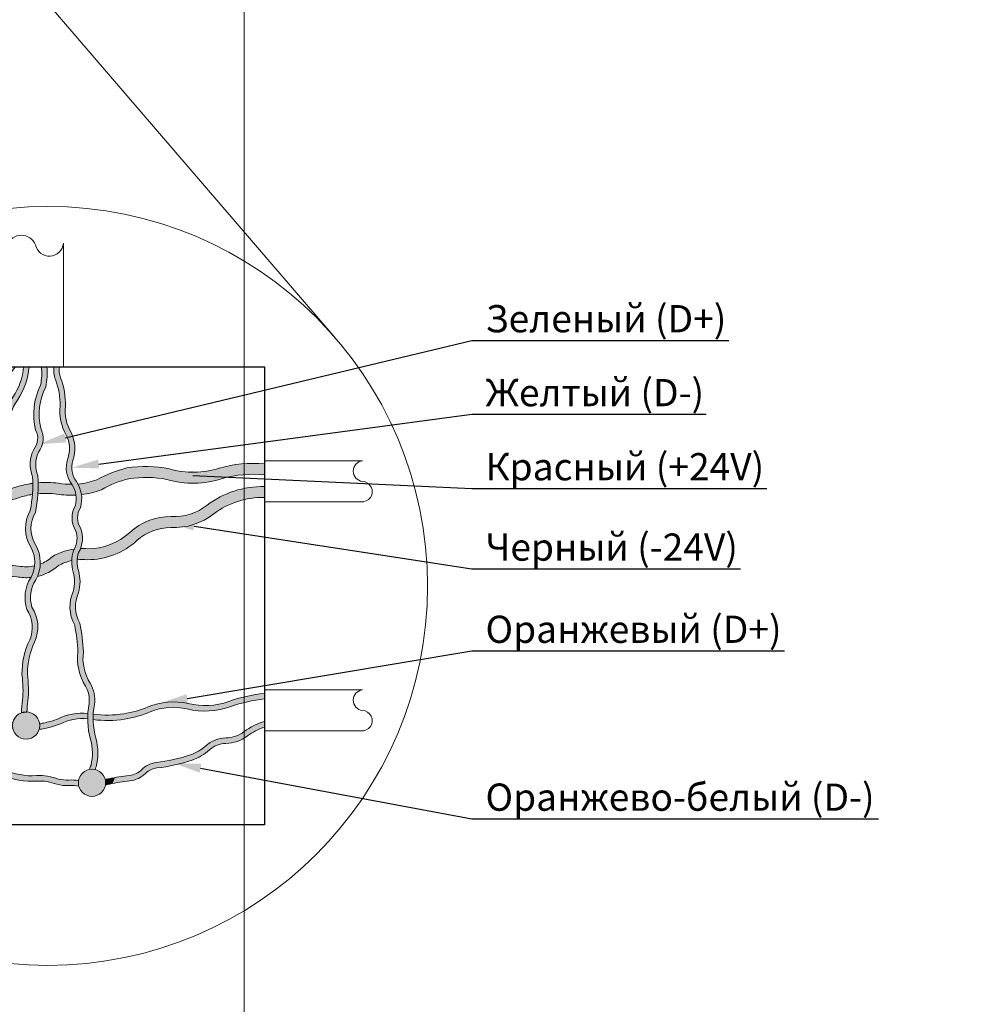
# Model space of a CAD drawing. Units: millimetres. Extents: x 1631 to 6217, y 86 to 2224.
# Drawn here: x 4870 to 4906, y 1188 to 1224 of the extents above; entities that cross this region are included whole.
import ezdxf
from ezdxf import colors
from ezdxf.entities.mleader import LeaderData, LeaderLine
from ezdxf.math import Vec2, Vec3

# ---------------------------------------------------------------- set-up
doc = ezdxf.new("R2010")
doc.units = ezdxf.units.MM
doc.layers.get('0').update_dxf_attribs({"lineweight": 9})
doc.styles.get("Standard").update_dxf_attribs({"font": 'arial.ttf'})

# ---------------------------------------------------------------- blocks, each defined once
blk = doc.blocks.new('Коробка схема 3')
at = {"lineweight": 5, "ltscale": 10}
h = blk.add_hatch(color=244, dxfattribs=at)
h.dxf.hatch_style = 1
h.paths.add_polyline_path([(-2.379156893300608, 14.66377931513672, 0.2054305654254098), (-2.652602384498551, 14.1947192345558, -0.2413839296288225), (-2.984990201310667, 13.6868140228944, 0.2018762599773198), (-3.366837491130358, 13.10333226228565, -0.2166758114847368), (-3.674717330711247, 12.63287646583626, 0.164001008210929), (-3.944093977115804, 12.43393328769211, -0.1194955630942754), (-3.712531206122584, 12.39036077972855, -0.1031611165857926), (-3.593466853662449, 12.44821097699537, 0.2181538149226358), (-3.173356541099555, 13.04805259717906, -0.228406147334047), (-2.829647086176173, 13.54804656706628, 0.2172816639774822), (-2.455172279032737, 14.16083118524157, -0.2419715739805291), (-2.211091450587451, 14.53504019080583, 0.1888492795752954), (-1.784153301090556, 15.186304556094, -0.235575650635402), (-1.515586259767586, 15.59007212309371, 0.1101950854179447), (-1.162378408163024, 16.05694280640773, -0.08502007385703496), (-0.7291481117235887, 16.81122140906973), (-0.9825788896032464, 16.81122140906973, 0.06964680201385173), (-1.347333079832423, 16.13344535500847, -0.1050387062844043), (-1.632754554542772, 15.75309773622303, 0.2029208638478727), (-1.970210071783824, 15.28214693319421, -0.2243635001604291)])
h = blk.add_hatch(color=7, dxfattribs=at)
h.dxf.hatch_style = 1
h.paths.add_polyline_path([(-1.582339867019071, 13.35809894565182, 0.2310594194097838), (-1.907202589544797, 12.6364457367322, -0.2269182023636605), (-2.294249197809236, 11.33478956596489, 0.03567634147233806), (-2.687946134580214, 10.75991209187737, 0.1066822257421658), (-2.966481634868614, 9.650217476200398, -0.2605620729268772), (-3.167988437044181, 9.082146853069622, 0.06486263441459564), (-3.284026065338118, 8.93751332948213, -0.1083340510849643), (-3.072950646024339, 8.901327507758541, 0.26898459996939), (-2.765908596860754, 9.662013448041767, -0.1041170150806245), (-2.511694293160416, 10.6651053223668, -0.03497015176024619), (-2.141499591426046, 11.20553669240736, 0.2238954490970631), (-1.707563197789568, 12.65413539731094, -0.2362858226988506), (-1.434666768153424, 13.22018558087052, 0.159500930609818), (-1.02414103434694, 14.55383986691731, -0.1234534674394833), (-0.6494684010813319, 15.59564379884196, 0.1265001101112893), (-0.2255551161319993, 16.81122140906973), (-0.4263203518803498, 16.81122140906973, -0.1256239335157376), (-0.8207403460036318, 15.6993065286894, 0.1237540739853326), (-1.224339301584224, 14.56151511065332, -0.1574646318022254)])
h = blk.add_hatch(color=60, dxfattribs=at)
h.dxf.hatch_style = 1
edge = h.paths.add_edge_path()
edge.add_line((0.225271638196773, 16.81122140906973), (0.4262613864430023, 16.81122140906973))
edge.add_arc((-2.08248550985128, 16.57154449333929), 2.520169838245083, -11.448747229136018, 5.457275607361225, ccw=False)
edge.add_arc((2.345330514123787, 15.05848227026985), 2.204261941081233, 152.6459679119101, 193.2872114983021)
edge.add_arc((-0.5303013902848472, 14.17890674480071), 0.8200938719077098, -38.290381584414206, 27.05094980738488, ccw=False)
edge.add_arc((1.079775334554992, 13.22308908603337), 1.065044831970169, 155.1458554886126, 202.822043973733)
edge.add_arc((-5.00723797827414, 12.48058502656532), 5.115962409732391, -11.467032759272115, 3.691695236634928, ccw=False)
edge.add_arc((0.9522883656813974, 10.87579190134875), 1.113431061125538, 148.1400357359155, 211.8599642640845)
edge.add_arc((-1.132242535910363, 9.629111120012158), 1.315753265328266, -29.150856262423304, 30.054579158821184, ccw=False)
edge.add_arc((0.9989211317673867, 8.342476008673978), 1.175329635343951, 146.6746391838728, 197.4084100646984)
edge.add_arc((-1.275173469766775, 7.25511669593953), 1.367396678580477, -23.630163110056117, 32.55076383119058, ccw=False)
edge.add_arc((2.44594568658246, 5.527777091378247), 2.73559820751449, 154.4642889873112, 179.9417038273479)
edge.add_arc((-4.178198423466259, 4.971038826246083), 3.928595766836964, -6.101967761678225, 8.188067851588983, ccw=False)
edge.add_arc((2.876341481432739, 4.098509617001514), 3.180901835207925, 171.7774726837185, 179.2627685262576)
edge.add_line((-0.3042970380779479, 4.139437522323078), (-0.5045326787362683, 4.11218926611491))
edge.add_arc((2.876341481433428, 4.09850961740107), 3.380901835264043, 171.8419766529271, 179.7681718427521, ccw=False)
edge.add_arc((-4.178198423441069, 4.971038825000203), 3.728595766680652, 353.9533019682738, 368.402810328792)
edge.add_arc((2.445945686625628, 5.527777091568751), 2.935598207558388, 154.5329145965915, 180.2317286224932, ccw=False)
edge.add_arc((-1.275173469808302, 7.255116696401092), 1.16739667880252, 336.5237603681543, 393.7528090560406)
edge.add_arc((0.998921131760613, 8.342476008620265), 1.375329635320486, 147.002694952363, 198.6029313772845, ccw=False)
edge.add_arc((-1.132242535909869, 9.62911111996945), 1.115753265307288, 331.1933823632843, 389.9060804621534)
edge.add_arc((0.9522883656781889, 10.87579190159095), 1.31343106125025, 149.7880636886262, 211.7111793176685, ccw=False)
edge.add_arc((-5.007237978271073, 12.48058502660326), 4.915962409736777, 348.9303580753844, 363.32003279471)
edge.add_arc((1.079775334540158, 13.22308908569233), 1.265044831833117, 153.9585068482448, 201.2162376009079, ccw=False)
edge.add_arc((-0.5303013903342303, 14.17890674429487), 0.6200938716186004, 319.776905167455, 389.0790796983008)
edge.add_arc((2.345330514157381, 15.05848227056996), 2.404261941185899, 153.3399762070143, 193.9154338057785, ccw=False)
edge.add_arc((-2.082485509851355, 16.57154449333789), 2.320169838245028, 349.2119646736263, 365.9293148149861)
h = blk.add_hatch(color=2, dxfattribs=at)
h.dxf.hatch_style = 1
h.paths.add_polyline_path([(1.446588241694824, 7.324871011964893, -0.03701966250296893), (1.564010237025742, 6.345941154600957, 0.1671366676604709), (1.819324834900866, 5.133221689437585, -0.1778404815566987), (1.973889606589632, 4.449887230614169, 0.1139619586734621), (2.022611566137782, 3.1538021394691, -0.1272727158003472), (2.045626765668662, 2.188039938166877, 0.03276862441589041), (1.989124357336473, 2.034671059686906, -0.1054521092160118), (2.197647361454002, 2.029597157129777, -0.02403303475389103), (2.235687545767177, 2.122855078779591, 0.126044716801126), (2.223132411273589, 3.179047772275656, -0.1171417419369946), (2.171375521314987, 4.417745298944754, 0.1679953467812456), (2.014970484024171, 5.196913826938711, -0.1765026952107167), (1.764577867143544, 6.337483493482511, 0.03886474365434073), (1.636427672403443, 7.395739933473577, -0.249815438746363), (1.588899880379359, 8.520104748466112, 0.131592931725182), (1.588899880379363, 9.3285694853257, -0.1470420015738028), (1.588445229174796, 9.989214686849666, 0.2320656842749021), (1.658971848112743, 10.89726349586908, -0.294471467818564), (1.658971848112742, 11.63928239132065, 0.2177504965036226), (1.513186582894381, 12.59912417555051, -0.258183826668519), (1.385925931068944, 13.38759167871848, 0.2015028857379942), (1.312356523243575, 14.40239974839324, -0.1679121389129443), (1.10888074487866, 15.35874278214258, 0.09708824212611121), (0.9277341143062549, 16.40902772681065, -0.1417517178397071), (0.8940062259853225, 16.81122140906973), (0.6909012809246634, 16.81122140906973, 0.1303912022804022), (0.7404446337870692, 16.33885576319918, -0.09624926989275756), (0.909132114214116, 15.37283182697501, 0.1651411254986254), (1.137068280118017, 14.30582265692689, -0.2043734517855812), (1.19019310261503, 13.43357056308042, 0.2280539122275639), (1.301487632542061, 12.55185186384539, -0.2313419656925872), (1.473551374901488, 11.71965314361455, 0.2777418354310581), (1.479320829712378, 10.80730759073685, -0.2336063146108754), (1.404770752134481, 10.07208538632608, 0.143592860136496), (1.385185482918368, 9.314002422664768, -0.1355839966754355), (1.400069674157748, 8.588551969335185, 0.2393472891143933)])
h = blk.add_hatch(color=1, dxfattribs=at)
h.dxf.hatch_style = 1
h.paths.add_polyline_path([(-6.578294284433013, 12.79684790817055, 0.1289479787569076), (-7.63205140113131, 13.07154981411395, -0.08390030703629357), (-8.405610704534865, 13.25806142410192), (-8.405610704534865, 12.82860458750838, 0.07005164316449777), (-7.644327667084771, 12.67148398215886, -0.1261424238128407), (-6.802263149689682, 12.46351903367418, 0.138869031068582), (-5.660748368818532, 11.98587685035932, -0.1878144202811017), (-5.048193357995383, 11.79118956418005, 0.1545973025967423), (-4.298754108723204, 11.61032833177165, -0.2163093814011177), (-4.412819667485299, 12.00755696570105, -0.1231185598929914), (-4.822247389476614, 12.12233997076191, 0.1729159208995218), (-5.644154730798158, 12.38705371604942, -0.1389601163258036)])
h = blk.add_hatch(color=1, dxfattribs=at)
h.dxf.hatch_style = 1
h.paths.add_polyline_path([(-2.767744392290751, 11.8377833265115, -0.1167593936588501), (-1.970321135125415, 11.88723207364095, 0.06383351118948075), (-1.891683877043445, 12.27947607639821, -0.0007402836408241622), (-1.8979574812993, 12.28065334711232, 0.1186937025678051), (-2.895034244706016, 12.21713707497293, -0.05922529882743236), (-3.441889514637085, 12.08677916186397, -0.07746755558008053), (-3.418170170320991, 11.93460578370173, -0.1341823887772556), (-3.487664805801536, 11.68031238795585, 0.06653223629460316)])
h.paths.add_polyline_path([(-0.5780019237158851, 12.01412924753503, -0.03786025051056571), (-0.1040863898414726, 12.12591487727392, 0.02067027735986033), (-0.09154449595656633, 12.53200488537102, 0.04398038675781334), (-0.711386629322508, 12.39143383457282, -0.1165684683789874), (-1.693175072029111, 12.25200437170038, -0.05682035858446294), (-1.769619364241537, 11.85763764765568, 0.1192403875270708)])
h.paths.add_polyline_path([(0.7878955455998953, 12.14106110730563, 0.05609340117277384), (1.49342651826347, 12.1011950698522, 0.110766862637021), (1.341343333141363, 12.49640928763985, -0.04508390460068686), (0.8463905878925257, 12.53687084677517, 0.05112796931478029), (0.1082043453445047, 12.55353166134665, -0.0196753767996232), (0.09810861226243883, 12.15118015669939, -0.0537175344858964)])
h.paths.add_polyline_path([(2.259107276908253, 12.6618350299625, -0.06448381304265668), (1.567296556573088, 12.50761319402228, -0.08820752580288958), (1.692955802911341, 12.11866395783676, 0.06019458222813032), (2.429323551220923, 12.29829998696254, -0.07229578921621231), (3.436151334015906, 12.70254576812226, -0.08511952044847065), (4.832655144072774, 12.67468702294923, 0.1490664638590809), (6.868350889570671, 12.70586555793354, -0.1000868984967976), (8.405610704534865, 12.84031777283826), (8.405610704534865, 13.2426138607284, 0.09774074301211788), (6.750255700122427, 13.08806680270522, -0.150873653122189), (4.926916915368519, 13.06385196082557, 0.08715599952121772), (3.359134738110248, 13.09541635910091, 0.07122281195794727)])
h = blk.add_hatch(color=250, dxfattribs=at)
h.dxf.hatch_style = 1
h.paths.add_polyline_path([(-6.353530296346889, 10.81826009920155, 0.3378778735776077), (-7.414770850329536, 11.7516277640231, -0.3754795280425084), (-7.529221857246749, 11.80887312659049, 0.2396847877616427), (-8.405610704534865, 12.41836583921804), (-8.405610704534865, 12.01257065714208, -0.22875315003366), (-7.870941919378586, 11.59899086622627, 0.2287531500342013), (-7.514562402474888, 11.35423004622521, -0.3429093430864715), (-6.759321179754807, 10.79622890666201, 0.3073452656758065), (-6.227552403968727, 9.857572186114794, -0.0826858689351704), (-5.724939533016368, 9.579976994703884, 0.2034734942841695), (-5.099632736678821, 9.23226699604402, -0.1843111911334814), (-4.536941896322782, 8.863610705689544, 0.1457063839942075), (-4.04336273257331, 8.408168973142436, 0.03827437473563121), (-3.745123307985874, 8.312992401126797, -0.0632805555616692), (-3.761013505700248, 8.438043188133406, -0.1442608372792512), (-3.681128357574246, 8.709158497983086, -0.03162669467252582), (-3.879249074082054, 8.773324667894713, -0.146102871435546), (-4.200419372629762, 9.08058014505945, 0.1936316111947692), (-5.040452279689819, 9.628506951232566, -0.2318236949124376), (-5.432115640133361, 9.857355236750209, 0.08610002405467487), (-6.067671039741074, 10.22511842356653, -0.3246841821863782)])
h = blk.add_hatch(color=7, dxfattribs=at)
h.dxf.hatch_style = 1
h.paths.add_polyline_path([(-4.418170170320991, 11.93460578370173, 1), (-3.418170170320991, 11.93460578370173, 1)])
h.paths.add_polyline_path([(-2.761013505700248, 8.438043188133406, 1), (-3.761013505700248, 8.438043188133406, 1)])
h.paths.add_polyline_path([(-0.8383866907747688, 3.640600979235614, 1), (0.1616133092252312, 3.640600979235614, 0.3943671097418257), (-0.3042970436698909, 4.139437521562122), (-0.5045326707073232, 4.112189267207497, 0.3181412438247545)])
h.paths.add_polyline_path([(2.581490696627952, 1.543276656619582, 1), (1.581490696627952, 1.543276656619582, 1)])
h = blk.add_hatch(color=250, dxfattribs=at)
h.dxf.hatch_style = 1
h.paths.add_polyline_path([(-0.02374164358798225, 9.502102770772808, -0.1073833798968028), (-0.6127433901338009, 9.498414295674593, 0.2058720822649276), (-2.097283821248311, 9.10509919484798, -0.1378472354875049), (-2.665664706069037, 8.749829948698334, -0.03937541065809664), (-2.829274973270913, 8.69023723964051, -0.132943301700908), (-2.761013505700248, 8.438043188133406, -0.07573444151313219), (-2.783695388819979, 8.289155931129926, 0.04509161199402193), (-2.526050956542349, 8.374168200497024, 0.1275483375410154), (-1.827196929667025, 8.808222740034353, -0.1991317220811688), (-0.6819190943861031, 9.10425958288738, 0.07306264185558628), (-0.1631751127174539, 9.076106890011488, 0.1014671814040462)])
h.paths.add_polyline_path([(1.404770752134482, 10.07208538632608, 0.0168203378519908), (1.432955309834142, 10.12058855462851, 0.1000571958363655), (0.6153730308792547, 9.83762728740885, -0.09305898993741354), (0.1819600206113137, 9.565249585000629, -0.0883899334469127), (0.079031547712475, 9.115280652283673, 0.1233308227014392), (0.8515109495742763, 9.51202836876746, -0.0737798531337683), (1.340657675155853, 9.6983779170057, -0.07069742793543736)])
h.paths.add_polyline_path([(3.731874112751029, 10.43364357216751, -0.1829588189049407), (4.974277771776997, 10.91424018980024, 0.1836800476512073), (6.548634709994076, 11.41803374472033, -0.1672567233433748), (8.405610704534865, 12.01226527823201), (8.405610704534865, 12.41234870474182, 0.1671185836292323), (6.303884488786935, 11.73448121628189, -0.1859462483319478), (4.984722437668552, 11.31428668031026, 0.1846874730288842), (3.463380864651299, 10.73014732643355, -0.1863361873225632), (1.927542373883171, 10.1305851384343, 0.0305171839759151), (1.66141494106796, 10.13918602703097, -0.0403896605635631), (1.588445229174795, 9.989214686849664, 0.0573780818136692), (1.542308815219712, 9.73079709780336, -0.05137992127359062), (1.907849856259418, 9.730592178054849, 0.1881916553136143)])
h = blk.add_hatch(color=30, dxfattribs=at)
h.dxf.hatch_style = 1
h.paths.add_polyline_path([(-5.123399911547494, 4.685407032968671, 0.07225538711530513), (-7.247430047263613, 4.872287147166161, 0.04874471906121158), (-8.405610704534865, 4.801796730890828), (-8.405610704534865, 4.599178138514162, -0.05053679845145079), (-7.24545582657629, 4.672073089273681, -0.0721005260550615), (-5.182804158065217, 4.493922441878342, 0.1154251331362232), (-3.181879075305431, 4.213713903344116, -0.09984069527032076), (-2.191861760555151, 4.063853855115129, -0.01623543384421677), (-1.30863958726287, 3.723779037372656, 0.04399490066450232), (-0.8302540112100081, 3.550787065570427, -0.04518273691232957), (-0.8383866907747688, 3.640600979235614, -0.05862975507534195), (-0.8247309412735548, 3.756658163445707, -0.0399095443846389), (-1.227470091884643, 3.906601502547517, 0.01627215175926686), (-2.1247757761572, 4.252271986659292, 0.1001067929599656), (-3.195947431716434, 4.41326182268403, -0.1164851830625409)])
h.paths.add_polyline_path([(0.8390004196444334, 3.886308209671824, -0.04577036199528525), (0.2894187725050958, 3.733710164295874, -0.01434724249897554), (0.1576010128872571, 3.703816466389242, -0.03170317744643891), (0.1616133092252312, 3.640600979235614, -0.0728092624045798), (0.1406316000965875, 3.49727799778921, 0.01916763889989742), (0.3321839272889617, 3.538211105750636, 0.04606316459573027), (0.9202465773369211, 3.703238490514655, -0.1465017431606645), (1.922421823182153, 3.889094476771139, -0.01740199870570508), (1.928131195094646, 4.089576696239354, 0.1429919913421342)])
h.paths.add_polyline_path([(2.126863593392089, 4.062634977524315, 0.01875921456404226), (2.122756075999889, 3.861483772405157, 0.07059935727903291), (3.279177671099205, 3.877996479674721, 0.0603452096226699), (4.217536339745223, 4.1435507692687, -0.1588799468533535), (5.568719513980705, 4.253516122038967, 0.1445951719529167), (7.1707011758162, 4.338949567212222, -0.05794385570864903), (8.405610704534865, 4.621227273501063), (8.405610704534865, 4.822378117078186, 0.05890928599072848), (7.103913412478637, 4.527468517634635, -0.1445951719529195), (5.615078105304335, 4.448069150826758, 0.1588799468533182), (4.140328981639128, 4.328047446350482, -0.06034520962271295), (3.248253636039408, 4.075591277317926, -0.07196873047328464)])
h = blk.add_hatch(color=30, dxfattribs=at)
h.dxf.hatch_style = 1
h.paths.add_polyline_path([(-8.264508780422602, 3.773342877446794, 0.01525723173714999), (-8.405610704534865, 3.787487268676159), (-8.405610704534865, 3.586959092295956, -0.007108116979885734), (-8.345463415842914, 3.581521560396823)])
h.paths.add_polyline_path([(-6.011878359159709, 3.210914452433371, 0.03747455256450896), (-6.324208347738022, 3.204546010396825, -0.1606302094928538), (-7.284835576879232, 3.409272620532647), (-7.363178678830081, 3.223639309728014, 0.1566653848007143), (-6.303929472137497, 3.005572384642164, -0.02771247386642387), (-6.095079937516857, 3.013769023289115)])
h.paths.add_polyline_path([(-4.816854205420896, 2.914421257494041), (-4.902022901413602, 2.712614759917415, 0.01673909963174802), (-4.824284845512921, 2.713189363542369, -0.1766300317951622), (-4.267310444858595, 2.566996412525896, 0.08306174840967565), (-3.775334597474284, 2.411697075017855), (-3.694459905064832, 2.603328967787093, -0.09064130413506348), (-4.165461043652613, 2.73962555991011, 0.1665468653076523)])
h.paths.add_polyline_path([(-2.557320101879213, 2.488727017108204), (-2.636791026790888, 2.300421339433342, -0.04937903949710163), (-1.530824148657757, 1.974160541043375), (-1.45305239747222, 2.158440041090898, 0.04771961440659883)])
h = blk.add_hatch(color=7, dxfattribs=at)
h.dxf.hatch_style = 1
h.paths.add_polyline_path([(-8.264508780422602, 3.773342877446794), (-8.345463415842914, 3.581521560396823, -0.1141276968499006), (-7.440383902689973, 3.269843260387461, 0.01272394045532889), (-7.363178678830081, 3.223639309728014), (-7.284835576879232, 3.409272620532647, -0.009141680167481629), (-7.333811481866178, 3.439084688472121, 0.1076026873690191)])
h.paths.add_polyline_path([(-6.011878359159709, 3.210914452433371), (-6.095079937516857, 3.013769023289115, -0.0760882482834143), (-5.532125142096447, 2.918253231106064, 0.1457058710331058), (-4.902022901413602, 2.712614759917415), (-4.816854205420896, 2.914421257494041, 0.004889312950635277), (-4.837141018166221, 2.912842250211725, -0.1687020688945181), (-5.44008544521057, 3.09821074456022, 0.07015695482852517)])
h.paths.add_polyline_path([(-3.480714435716891, 2.598537822098933, -0.03926117575840969), (-3.694459905064832, 2.603328967787093), (-3.775334597474284, 2.411697075017855, 0.04743152409407749), (-3.479668487711933, 2.398314897598993, -0.03629683777605902), (-2.636791026790888, 2.300421339433342), (-2.557320101879213, 2.488727017108204, 0.03846871645137361)])
h.paths.add_polyline_path([(-1.153819444909004, 2.027318294801034, 0.01349764143954596), (-1.45305239747222, 2.158440041090898), (-1.530824148657757, 1.974160541043375, -0.01364107812210448), (-1.238384248273178, 1.846074590288936, 0.07812830278995245), (-0.4388354359834921, 1.618528493529084), (-0.3576974128341135, 1.810784346236915, -0.08388085770642267)])
h.paths.add_polyline_path([(1.588039521013343, 1.623936047172265, 0.05678246522374966), (1.239991658032977, 1.642196323194639, -0.07662280291914904), (0.8475925386201197, 1.677200348609858, 0.006554135451752873), (0.7992422301981605, 1.694953093676759), (0.7213185213126962, 1.510313531158772, -0.009909316563243415), (0.7869792110650451, 1.486217234658852, 0.07807543699818288), (1.248314324050625, 1.442326218622838, -0.06554532749515116), (1.597201268527442, 1.418923330045345, -0.06291901184436932), (1.581490696627952, 1.543276656619582, -0.04052886659129003)])
h = blk.add_hatch(color=7, dxfattribs=at)
h.dxf.hatch_style = 1
h.paths.add_polyline_path([(7.78461095427474, 3.26042837096179, -0.0633293909828653), (8.262879903371868, 3.532611973816756), (8.36902097543907, 3.784112337338684, 0.08382802138387203), (7.66455033938928, 3.420382891852341, -0.07988089414973275), (7.340938623301554, 3.250069695149023), (7.242524509534178, 3.0168782933074, 0.1112671566484535)])
h.paths.add_polyline_path([(6.111902715613269, 2.542746358494469), (6.266745576709582, 2.909645195072699, 0.003332614835590737), (6.255803410173485, 2.899762565200263, -0.1039256467453735), (5.689591320653108, 2.564867425550574, -0.0248317760975795), (5.117069019235714, 2.401871584967921), (5.021834798438704, 2.176214912354908, 0.03063483214915909), (5.753834469844605, 2.375466217049052, 0.05507088284681282)])
h.paths.add_polyline_path([(3.974285096680887, 1.821966743646954), (4.130209733124047, 2.191428837668127, 0.07642132451801707), (3.907662120102032, 2.030201884865846, -0.169847458977159), (3.44769886592394, 1.81196255451755, 0.01797996775673493), (2.92668952703707, 1.737217873816235), (2.833293783472072, 1.515917457298656, -0.0225881013358736), (3.46896519114398, 1.61309641005937, 0.1436880860250028)])
h = blk.add_hatch(color=30, dxfattribs=at)
h.dxf.hatch_style = 1
h.paths.add_polyline_path([(8.405610704534865, 3.795483167642487, 0.004023035881756097), (8.36902097543907, 3.784112337338684), (8.262879903371868, 3.532611973816756, -0.01745985749847173), (8.405610704534865, 3.585682838925095)])
h.paths.add_polyline_path([(7.242524509534178, 3.0168782933074), (7.340938623301554, 3.250069695149023, -0.07815045731476529), (6.98817197420567, 3.189859989974821, 0.1806351813647539), (6.266745576709582, 2.909645195072699), (6.111902715613269, 2.542746358494469, 0.04857674572141394), (6.390842346258069, 2.752234650075479, -0.1840786092194325), (6.990785042725292, 2.989877061021161, 0.04692661212136116)])
h.paths.add_polyline_path([(5.117069019235714, 2.401871584967921, -0.02861921044204424), (4.441086036118577, 2.28549800552355, 0.0905330438221376), (4.130209733124047, 2.191428837668127), (3.974285096680887, 1.821966743646954, 0.02553616149336168), (4.048246982076307, 1.887948953143223, -0.168117515449459), (4.463689774504928, 2.086779433137963, 0.02281677901520724), (5.021834798438704, 2.176214912354908)])
h = blk.add_hatch(color=30, dxfattribs=at)
h.dxf.hatch_style = 1
h.paths.add_polyline_path([(0.04403000463889839, 1.803964056050972, -0.04063041706738116), (-0.3576974128341135, 1.810784346236915), (-0.4388354359834921, 1.618528493529084, 0.04630495151579032), (0.05559857370826649, 1.60429515938722, -0.09612376710895149), (0.7213185213126962, 1.510313531158772), (0.7992422301981605, 1.694953093676759, 0.09802465698493003)])
h = blk.add_hatch(color=30, dxfattribs=at)
h.dxf.hatch_style = 1
h.paths.add_polyline_path([(2.92668952703707, 1.737217873816235, 0.008097876869808522), (2.694049547631039, 1.69135607590033, -0.006290026762772964), (2.566274937453272, 1.66568678629551, -0.06191250187930496), (2.581490696627952, 1.543276656619582, -0.03986083732398502), (2.575155299664857, 1.463933983937295, 0.007615254637295167), (2.735905029215701, 1.495784813539785, -0.003491483812032687), (2.833293783472072, 1.515917457298656)])
for p, q in [((1.03192201522188, 16.81122140906973), (1.03192201522188, 21.34239948854747)), ((-1.024836299375238, 16.81122140906973), (-1.024836299375238, 21.28884865641112)), ((-12.00004352764881, 13.3584160568023), (-8.405610704534865, 13.3584160568023)), ((12.00004352764881, 13.3584160568023), (8.405610704534865, 13.3584160568023)), ((-12.03698540448386, 11.8584160568023), (-8.405610704534865, 11.8584160568023)), ((12.03698540448386, 11.8584160568023), (8.405610704534865, 11.8584160568023)), ((-12.00004352764881, 4.952805352267433), (-8.405610704534865, 4.952805352267433)), ((12.00004352764881, 4.952805352267433), (8.405610704534865, 4.952805352267433)), ((-12.03698540448386, 3.452805352267433), (-8.405610704534865, 3.452805352267433)), ((12.03698540448386, 3.452805352267433), (8.405610704534865, 3.452805352267433))]:
    blk.add_line(p, q)
at = {"color": 3, "lineweight": 5, "ltscale": 10}
for p, q in [((0.225271638196773, 16.81122140906973), (0.4262613864430023, 16.81122140906973)), ((-0.5045326787362683, 4.11218926611491), (-0.3042970380779479, 4.139437522323078))]:
    blk.add_line(p, q, dxfattribs=at)
at = {"color": 7}
for points in [[(1.03192201522188, 21.34239948854747, -0.865969126716036), (0.007311042635592457, 21.28884865641112, 0.6792072178356096), (-1.024836299375238, 21.28884865641112, 0.873009173007322)], [(-11.94649269551246, 11.8584160568023, -1.050991539830729), (-12.00004352764881, 12.60089847813856, 0.8799039021480992), (-12.00004352764881, 13.3584160568023, 0.873009173007322)], [(11.94649269551246, 11.8584160568023, 1.050991539830729), (12.00004352764881, 12.60089847813856, -0.8799039021480992), (12.00004352764881, 13.3584160568023, -0.873009173007322)], [(-11.94649269551246, 3.452805352267433, -1.050991539830729), (-12.00004352764881, 4.195287773603695, 0.8799039021480992), (-12.00004352764881, 4.952805352267433, 0.873009173007322)], [(11.94649269551246, 3.452805352267433, 1.050991539830729), (12.00004352764881, 4.195287773603695, -0.8799039021480992), (12.00004352764881, 4.952805352267433, -0.873009173007322)]]:
    blk.add_lwpolyline(points, format="xyb", dxfattribs=at)
at = {"color": 7, "lineweight": 30}
blk.add_lwpolyline([(-8.405610704534865, 16.81122140906973), (8.405610704534865, 16.81122140906973), (8.405610704534865, 0), (-8.405610704534865, 0)], close=True, dxfattribs=at)
at = {"color": 7, "lineweight": 18, "ltscale": 10}
for points in [[(-0.9825788896032464, 16.81122140906973, 0.069646802013852), (-1.347333079832424, 16.13344535500846, -0.1050387062844035), (-1.632754554542771, 15.75309773622303, 0.2250183712180823), (-1.981394920067942, 15.22035781710019, -0.1841458241968471), (-2.319882258784673, 14.70313223084258, 0.2325123874711639), (-2.65260238449855, 14.19471923455581, -0.2413839296288254), (-2.984990201310666, 13.6868140228944, 0.2018762599773125), (-3.366837491130354, 13.10333226228568, -0.2166758114847467), (-3.674717330711246, 12.63287646583626, 0.1640010077759405), (-3.944093976607292, 12.43393328842035)], [(-0.729148111723589, 16.81122140906973, 0.08502007385703446), (-1.162378408163022, 16.05694280640773, -0.1101950854179461), (-1.515586259767588, 15.59007212309371, 0.2355756506353985), (-1.784153301090555, 15.186304556094, -0.1888492795752952), (-2.211091450587446, 14.53504019080583, 0.2360640852205221), (-2.453926390543074, 14.17168185356877, -0.2381969925813441), (-2.87866546127816, 13.51725407447339, 0.1985097342042967), (-3.169657390195425, 13.06974810579186, -0.2247192087725661), (-3.593466853662449, 12.44821097699537, 0.1031611165423156), (-3.712531206078438, 12.39036077976266)], [(-0.4263203518803493, 16.81122140906973, -0.1256239335157567), (-0.8207403460037312, 15.69930652868925, 0.1237540739853146), (-1.224339301584223, 14.56151511065332, -0.1574646318022251), (-1.582339867019073, 13.35809894565182, 0.231059419409786), (-1.907202589544795, 12.63644573673218, -0.2269182023636548), (-2.294249197809222, 11.33478956596491, 0.03567634147233947), (-2.687946134580216, 10.75991209187737, 0.1066822257421654), (-2.966481634868614, 9.650217476200396, -0.2605620729268802), (-3.167988437044187, 9.082146853069617, 0.06486263459868631), (-3.28402606561167, 8.937513329032527)], [(-0.225555116132, 16.81122140906973, -0.1273777545336575), (-0.6544291968066318, 15.58821765748758, 0.1224577470020772), (-1.02414103434694, 14.55383986691731, -0.1595009306098175), (-1.43466676815342, 13.22018558087052, 0.2362858226988521), (-1.707563197789568, 12.65413539731094, -0.2238954490970652), (-2.141499591426054, 11.20553669240735, 0.03497015176024564), (-2.511694293160417, 10.6651053223668, 0.1041170150806249), (-2.765908596860754, 9.662013448041762, -0.2516762743415678), (-3.032210656262578, 8.935229732733887, 0.02419481886435771), (-3.066339637955934, 8.898588607967213)], [(0.225271638196773, 16.81122140906973, -0.07307284635848021), (0.1966784792184626, 16.13726395125786, 0.1789171074934906), (0.01162948724595481, 14.48028247912453, -0.3119544537335893), (-0.05683752312552315, 13.7784715109965, 0.2091737898853791), (-0.09952637724018132, 12.76528356023459, -0.062869436516392), (-0.1827393415105689, 11.53671039624123, 0.2769633055660273), (-0.1650586881301024, 10.18540308794832, -0.2619379859126876), (-0.1545625858757376, 9.091479959837216, 0.2290316599084719), (-0.3045504047099712, 7.903735129054894, -0.2550317920994721), (-0.2044076361648877, 6.7900623606713, 0.112604575417551), (-0.4896285115983119, 5.515904310012047, -0.06313154624535727), (-0.4703471811826603, 4.578272282902162, 0.03459834616321761), (-0.504532678738542, 4.112189265541701, 0.03459834616321761)], [(0.4262613864430023, 16.81122140906973, -0.07390053207642022), (0.3875396347657443, 16.07131274848507, 0.1792133569469614), (0.2000762332299928, 14.55187120129676, -0.2930899911172152), (0.1133742189313125, 13.67073780749661, 0.2110802747977599), (0.09810861226242196, 12.80998989643149, -0.06623905133059628), (0.006606015993384062, 11.46351089999325, 0.2854233261548708), (0.006606015993384062, 10.28807290270424, -0.2642367690243903), (0.01685768808920329, 8.988193550876986, 0.2250560973332988), (-0.1225742033420829, 7.990839882763339, -0.2501666860772475), (-0.02243048584205098, 6.707021181617165, 0.1116263961946518), (-0.2896511049520996, 5.530560453071757, -0.06243297239444359), (-0.2718609251505768, 4.553436086238207, 0.03267238279915856), (-0.3042970380779479, 4.139437522323078)], [(0.6909012809246633, 16.81122140906973, 0.1303912022802446), (0.7404446337868649, 16.33885576319972, -0.09624926989281356), (0.9091321142141169, 15.37283182697502, 0.1651411254986202), (1.137068280118001, 14.30582265692692, -0.2043734517856031), (1.190193102615012, 13.43357056308037, 0.2497595928911292), (1.350045687468082, 12.48311999627435, -0.2085364844879626), (1.47355137490149, 11.71965314361455, 0.2777418354310592), (1.479320829712378, 10.80730759073685, -0.2336063146108748), (1.404770752134482, 10.07208538632608, 0.1514609712092337), (1.39644815351221, 9.274055475548039, -0.1278361809970184), (1.400069674157749, 8.588551969335185, 0.2393472891143946), (1.446588241694826, 7.324871011964888, -0.03701966250296895), (1.564010237025741, 6.345941154600951, 0.1735308625640475), (1.844126010711989, 5.092873242982478, -0.1658414577236889), (1.973889606589637, 4.449887230614195, 0.1164989420438468), (2.03029758257162, 3.125979270463176, -0.1234715893913483), (2.045626765668658, 2.188039938166867, 0.03276862458465353), (1.989124357097808, 2.034671058879667)], [(0.8940062259853221, 16.81122140906973, 0.1413767447273246), (0.9273534405747341, 16.41002526470902, -0.09718550556076953), (1.108880744878661, 15.3587427821426, 0.1679121389129494), (1.312356523243579, 14.40239974839324, -0.2055197131713734), (1.379300720629544, 13.36843861460829, 0.2516424529698169), (1.513186582894377, 12.59912417555051, -0.2177504965036238), (1.658971848112742, 11.63928239132065, 0.2944714678185636), (1.658971848112742, 10.89726349586908, -0.2320656842749031), (1.588445229174795, 9.989214686849664, 0.1470420015737987), (1.588899880379358, 9.328569485325716, -0.1315929317251848), (1.588899880379358, 8.52010474846611, 0.2498154387463623), (1.636427672403443, 7.395739933473578, -0.03886474365434033), (1.764577867143544, 6.337483493482523, 0.176502695210716), (2.014970484024161, 5.196913826938726, -0.167995346781253), (2.171375521314985, 4.417745298944737, 0.1171417419369905), (2.223132411273582, 3.17904777227568, -0.1260447168011287), (2.235687545767178, 2.122855078779594, 0.02403303503818115), (2.197647361057534, 2.029597156006275)], [(-8.405610704534865, 13.25806142410192, 0.08390030703629248), (-7.632051401131321, 13.07154981411395, -0.1289479787569087), (-6.578294284433014, 12.79684790817055, 0.138960116325803), (-5.644154730798164, 12.38705371604942, -0.1729159208995224), (-4.822247389476615, 12.12233997076191, 0.1231185596583166), (-4.412819668295469, 12.00755696572401)], [(8.405610704534865, 13.2426138607284, 0.09774074301210849), (6.75025570012258, 13.08806680270527, -0.1508736531221983), (4.926916915368565, 13.06385196082556, 0.08715599952122066), (3.359134738110242, 13.09541635910091, 0.07122281195794695), (2.259107276908253, 12.6618350299625, -0.06448381302756838), (1.567296556738256, 12.50761319403728, -0.06448381302756838)], [(-8.405610704534865, 12.82860458750838, 0.07005164316449693), (-7.644327667084781, 12.67148398215886, -0.1261424238128426), (-6.802263149689679, 12.46351903367417, 0.1388690310685817), (-5.660748368818531, 11.98587685035932, -0.1878144202810999), (-5.048193357995387, 11.79118956418006, 0.1545973023826575), (-4.298754109788206, 11.61032833169702)], [(8.405610704534865, 12.84031777283826, 0.1000868984968029), (6.868350889570593, 12.70586555793352, -0.1490664638590759), (4.83265514407276, 12.67468702294923, 0.08511952044846992), (3.436151334015904, 12.70254576812226, 0.07229578921621145), (2.429323551220932, 12.29829998696255, -0.06019458222794009), (1.69295580291373, 12.11866395783704, -0.06019458222794009)], [(-8.405610704534865, 12.41836583921804, -0.239684787761647), (-7.529221857246739, 11.80887312659047, 0.2124705105526576), (-7.472109498094142, 11.75421388631617, -0.3516592433242837), (-6.353530296346889, 10.81826009920155, 0.3246841821863794), (-6.067671039741072, 10.22511842356653, -0.08610002405467446), (-5.432115640133361, 9.857355236750209, 0.2318236949124395), (-5.040452279689816, 9.628506951232566, -0.1936316111947666), (-4.200419372629767, 9.080580145059457, 0.1461028714355496), (-3.879249074082054, 8.773324667894713, 0.03162669484606332), (-3.68112835646707, 8.7091584977004)], [(-1.891683877034666, 12.27947607639658, -0.0007402836418566252), (-1.897957481299272, 12.28065334711232, 0.1186937025678113), (-2.895034244706039, 12.21713707497292, -0.0592252986716694), (-3.441889513168462, 12.08677916203465)], [(-0.09154449595371261, 12.53200488537141, 0.04398038675801446), (-0.7113866293225328, 12.39143383457281, -0.1165684683790408), (-1.69317507202959, 12.25200437170042)], [(1.339993323043018, 12.49639808876555, -0.04496134113473846), (0.8463905878925289, 12.53687084677517, 0.05112796931403329), (0.1082043453552615, 12.55353166134751)], [(8.405610704534865, 12.41234870474182, 0.1671185836292386), (6.303884488786935, 11.73448121628189, -0.1859462483319363), (4.984722437668552, 11.31428668031026, 0.184687473028871), (3.463380864651299, 10.73014732643355, -0.1863361873225769), (1.927542373883171, 10.1305851384343, 0.03051718398651626), (1.661414940975646, 10.13918602702825, 0.03051718398651626)], [(-8.405610704534865, 12.01257065714208, -0.2171701252359103), (-7.886928549728964, 11.62934841668948, 0.2469841052351413), (-7.514562402474894, 11.35423004622521, -0.3429093430864735), (-6.759321179754807, 10.79622890666201, 0.3073452656758061), (-6.22755240396873, 9.857572186114794, -0.08268586893517067), (-5.724939533016368, 9.579976994703884, 0.2034734942841718), (-5.099632736678814, 9.232266996044018, -0.1843111911334765), (-4.536941896322787, 8.863610705689553, 0.1457063839942088), (-4.043362732573314, 8.408168973142438, 0.03827437476481381), (-3.745123307753602, 8.312992401071824)], [(-0.1040863898351745, 12.12591487727491, 0.03786025051106049), (-0.578001923715874, 12.01412924753504, -0.1192403875276036), (-1.769619364246864, 11.85763764765625)], [(1.493426518249635, 12.10119506985143, -0.05609340117167395), (0.7878955455998948, 12.14106110730563, 0.05371753448358611), (0.09810861229198053, 12.15118015670214)], [(8.405610704534865, 12.01226527823201, 0.1672567233433757), (6.548634709994076, 11.41803374472033, -0.183680047651211), (4.974277771776997, 10.91424018980024, 0.1829588189049322), (3.731874112751029, 10.43364357216751, -0.1881916553136165), (1.907849856259418, 9.730592178054849, 0.05137992127817061), (1.542308815187425, 9.73079709779995, 0.05137992127817061)], [(-1.970321135043378, 11.88723207362682, 0.1167593936710155), (-2.767744392290751, 11.8377833265115, -0.06653223625848197), (-3.487664805402801, 11.68031238798881)], [(1.432955309785939, 10.12058855462215, 0.1000571958307617), (0.6153730308792547, 9.83762728740885, -0.09305898992947252), (0.1819600206517862, 9.565249585016545)], [(-0.0237416435029445, 9.50210277079168, -0.1073833799126878), (-0.6127433901338009, 9.498414295674593, 0.2058720822649257), (-2.097283821248311, 9.10509919484798, -0.1378472354875053), (-2.665664706069037, 8.749829948698334, -0.03937541071118782), (-2.829274973496922, 8.690237239577755)], [(1.340657675119473, 9.698377916997515, 0.07377985312852069), (0.8515109495742763, 9.51202836876746, -0.1233308226888154), (0.079031547798877, 9.115280652303682)], [(-0.1644756152581976, 9.075987845368218, -0.07287897913602846), (-0.6819190943861031, 9.10425958288738, 0.1991317220811692), (-1.827196929667025, 8.808222740034353, -0.1275483375410151), (-2.526050956542349, 8.374168200497024, -0.04509161213886623), (-2.783695389668992, 8.289155930932338)], [(-8.405610704534865, 4.801796730890828, -0.04874471906121189), (-7.247430047263606, 4.872287147166162, -0.07225538711530485), (-5.123399911547494, 4.685407032968669, 0.1164851830625444), (-3.195947431716377, 4.413261822684035, -0.1001067929599708), (-2.124775776157094, 4.252271986659252, -0.01627215175927231), (-1.227470091884243, 3.906601502547346, 0.03990954420034127), (-0.8247309431822032, 3.756658163987595)], [(8.405610704534865, 4.822378117078188, 0.05890928599073464), (7.103913412478505, 4.527468517634588, -0.1445951719529102), (5.615078105304292, 4.448069150826768, 0.1588799468533331), (4.140328981638959, 4.328047446350411, -0.06034520962270105), (3.248253636039408, 4.075591277317926, -0.07196873047252202), (2.126863593403868, 4.062634977522748, -0.07196873047252202)], [(-8.405610704534865, 4.599178138514162, -0.05053679845145079), (-7.24545582657629, 4.672073089273681, -0.07210052605506176), (-5.18280415806521, 4.49392244187834, 0.115425133136221), (-3.18187907530546, 4.213713903344114, -0.09984069527036821), (-2.19186176055473, 4.063853855114985, -0.01623543384420933), (-1.30863958726286, 3.723779037372651, 0.04399490057931024), (-0.830254012162186, 3.55078706582276, 0.04399490057931024)], [(8.405610704534865, 4.621227273501063, 0.05794385570864671), (7.170701175816248, 4.338949567212239, -0.1445951719529129), (5.568719513980795, 4.253516122038945, 0.1588799468533301), (4.217536339745493, 4.143550769268813, -0.06034520962268801), (3.279177671099205, 3.877996479674721, -0.0705993572776915), (2.122756076021687, 3.86148377240238, -0.0705993572776915)], [(1.928131195105379, 4.089576696238282, 0.1429919913435262), (0.8390004196444352, 3.886308209671824, -0.04577036199528612), (0.289418772505087, 3.733710164295871, -0.01434724243519885), (0.1576010134767785, 3.703816466505259)], [(-8.405610704534865, 3.787487268676159, -0.1230619522682055), (-7.333811481866178, 3.439084688472121, 0.1700215544115504), (-6.324208347738022, 3.204546010396825, -0.1079152273703594), (-5.44008544521057, 3.09821074456022, 0.1687020688945175), (-4.837141018166221, 2.912842250211725, -0.1715758924638441), (-4.165461043652613, 2.73962555991011, 0.1303664127832878), (-3.480714435716891, 2.598537822098933, -0.09996098264602689), (-1.153819444909004, 2.027318294801034, 0.1249370745959255), (0.04403000463889839, 1.803964056050972, -0.1046460240412105), (0.8475925386201197, 1.677200348609858, 0.07581625160359798), (1.235852574638557, 1.64193781956601, -0.05745815107710852), (1.58803952211656, 1.623936046987637, -0.05745815107710852)], [(1.922421823176137, 3.889094476771788, 0.1465017431597962), (0.9202465773369113, 3.70323849051465, -0.04606316459573022), (0.332183927288952, 3.538211105750634, -0.01916763867974487), (0.1406316023130785, 3.497277998174695)], [(8.405610704534865, 3.795483167642487, 0.08788069442676089), (7.66455033938928, 3.420382891852341, -0.1590240957045065), (6.988171974205216, 3.189859989974821, 0.1840786092193226), (6.255803410173485, 2.899762565200263, -0.1039256467454066), (5.689591320652653, 2.564867425550574, -0.05348899934350627), (4.441086036118577, 2.28549800552355, 0.1681175154493976), (3.907662120102032, 2.030201884865846, -0.1698474589772601), (3.447698865923485, 1.81196255451755, 0.02608164210239374), (2.694049547627856, 1.691356075899648, -0.006290026781981322), (2.566274937059006, 1.665686786221386, -0.006290026781981322)], [(-8.405610704534865, 3.586959092295956, -0.1213342441751027), (-7.440383902689973, 3.269843260387461, 0.1697276605489989), (-6.303929472137497, 3.005572384642164, -0.1040200581779564), (-5.532125142096447, 2.918253231106064, 0.1628421402172206), (-4.824284845512921, 2.713189363542369, -0.176630031795156), (-4.267310444858595, 2.566996412525896, 0.1310094162383937), (-3.479668487711933, 2.398314897598993, -0.09958738612674517), (-1.238384248273178, 1.846074590288936, 0.1248850543729006), (0.05559857370826649, 1.60429515938722, -0.1061341786889701), (0.7869792110650451, 1.486217234658852, 0.07807543699818288), (1.248314324050625, 1.442326218622838, -0.06554532746307085), (1.59720126835964, 1.418923330078997)], [(8.405610704534865, 3.585682838925095, 0.08087867782627378), (7.784610954274285, 3.260428370961563, -0.1590240957044245), (6.990785042725292, 2.989877061021161, 0.1840786092193973), (6.390842346258069, 2.752234650075479, -0.1039256467453961), (5.75383446984506, 2.375466217049052, -0.05348899934349754), (4.463689774504928, 2.086779433137963, 0.1681175154494753), (4.048246982076307, 1.887948953143223, -0.1698474589771556), (3.46896519114398, 1.61309641005937, 0.02608164210239485), (2.735905029217065, 1.495784813540013, -0.007615254691189809), (2.57515529852526, 1.463933983729476)]]:
    blk.add_lwpolyline(points, format="xyb", dxfattribs=at)
for centre in [(-3.918170170320991, 11.93460578370173), (-3.261013505700248, 8.438043188133406), (-0.3383866907747688, 3.640600979235614), (2.081490696627952, 1.543276656619582)]:
    blk.add_circle(centre, 0.5, dxfattribs=at)

msp = doc.modelspace()

# ---------------------------------------------------------------- linework, layer by layer
at = {"color": 7}
msp.add_line((4858.927799268461, 1239.313811885913), (4881.870611431832, 1212.604733683265), dxfattribs=at)
msp.add_circle((4871.332284651233, 1203.499859138262), 13.9267753559443, dxfattribs=at)
at = {"layer": 'Defpoints', "color": 2, "lineweight": 5, "ltscale": 10}
msp.add_line((4878.52828814334, 1643.868746688562), (4878.52828814334, 1119.158062731186), dxfattribs=at)

# ---------------------------------------------------------------- block references
at = {"color": 3, "lineweight": 5}
msp.add_blockref('Коробка схема 3', (4870.868257393555, 1194.73059790887), dxfattribs=at)

# ---------------------------------------------------------------- leaders
at = {"color": 7, "lineweight": 5, "ltscale": 10}
ml = msp.add_multileader_mtext('Standard', dxfattribs=at)
ml.set_content('Зеленый (D+)', color=7)
ml.set_leader_properties()
ml.build(insert=Vec2(0, 0))
ml.multileader.update_dxf_attribs({"text_left_attachment_type": 6, "text_right_attachment_type": 6, "dogleg_length": 0.2, "arrow_head_size": 1})
ctx = ml.context
ctx.base_point, ctx.char_height, ctx.arrow_head_size, ctx.landing_gap_size, ctx.plane_origin = Vec3(4887.085403700664, 1212.510977070251), 1, 1, 0.3, Vec3(4906.359389354542, 1208.620527058777)
ctx.left_attachment, ctx.right_attachment = 6, 6
notes = []
notes.append((ctx, [(0, (1, 1, 0), (4886.885403700664, 1212.510977070251), (1, 0), 0.2, [(0, [(4870.997366055729, 1208.696378539356)], 0, [])])]))
ctx.mtext.insert, ctx.mtext.width, ctx.mtext.flow_direction = Vec3(4887.385403700664, 1213.804974341738), 18.1883847345016, 5
ml = msp.add_multileader_mtext('Standard', dxfattribs=at)
ml.set_content('Желтый (D-)', color=7)
ml.set_leader_properties()
ml.build(insert=Vec2(0, 0))
ml.multileader.update_dxf_attribs({"text_left_attachment_type": 6, "text_right_attachment_type": 6, "dogleg_length": 0.2, "arrow_head_size": 1})
ctx = ml.context
ctx.base_point, ctx.char_height, ctx.arrow_head_size, ctx.landing_gap_size, ctx.plane_origin = Vec3(4887.085403700664, 1209.798172227859), 1, 1, 0.3, Vec3(4906.359389354542, 1205.967633691848)
ctx.left_attachment, ctx.right_attachment = 6, 6
notes.append((ctx, [(0, (1, 1, 0), (4886.885403700664, 1209.798172227859), (1, 0), 0.2, [(0, [(4872.205489618831, 1207.838968460707)], 0, [])])]))
ctx.mtext.insert, ctx.mtext.width, ctx.mtext.flow_direction = Vec3(4887.385403700664, 1211.092169499346), 18.1883847345016, 5
ml = msp.add_multileader_mtext('Standard', dxfattribs=at)
ml.set_content('Красный (+24V)', color=7)
ml.set_leader_properties()
ml.build(insert=Vec2(0, 0))
ml.multileader.update_dxf_attribs({"text_left_attachment_type": 6, "text_right_attachment_type": 6, "dogleg_length": 0.2, "arrow_head_size": 1})
ctx = ml.context
ctx.base_point, ctx.char_height, ctx.arrow_head_size, ctx.landing_gap_size, ctx.plane_origin = Vec3(4887.085403700664, 1207.078407789371), 1, 1, 0.3, Vec3(4906.359389354542, 1203.574825904841)
ctx.left_attachment, ctx.right_attachment = 6, 6
notes.append((ctx, [(0, (1, 1, 0), (4886.885403700664, 1207.078407789371), (1, 0), 0.2, [(0, [(4875.651848225596, 1207.59894231456)], 0, [])])]))
ctx.mtext.insert, ctx.mtext.width, ctx.mtext.flow_direction = Vec3(4887.385403700664, 1208.372405060858), 18.1883847345016, 5
ml = msp.add_multileader_mtext('Standard', dxfattribs=at)
ml.set_content('Черный (-24V)', color=7)
ml.set_leader_properties()
ml.build(insert=Vec2(0, 0))
ml.multileader.update_dxf_attribs({"text_left_attachment_type": 6, "text_right_attachment_type": 6, "dogleg_length": 0.2, "arrow_head_size": 1})
ctx = ml.context
ctx.base_point, ctx.char_height, ctx.arrow_head_size, ctx.landing_gap_size, ctx.plane_origin = Vec3(4887.085403700664, 1204.129078938279), 1, 1, 0.3, Vec3(4906.359389354542, 1200.619495678906)
ctx.left_attachment, ctx.right_attachment = 6, 6
notes.append((ctx, [(0, (1, 1, 0), (4886.885403700664, 1204.129078938279), (1, 0), 0.2, [(0, [(4875.704265152882, 1205.843202794214)], 0, [])])]))
ctx.mtext.insert, ctx.mtext.width, ctx.mtext.flow_direction = Vec3(4887.385403700664, 1205.423076209766), 18.1883847345016, 5
ml = msp.add_multileader_mtext('Standard', dxfattribs=at)
ml.set_content('Оранжевый (D+)', color=7)
ml.set_leader_properties()
ml.build(insert=Vec2(0, 0))
ml.multileader.update_dxf_attribs({"text_left_attachment_type": 6, "text_right_attachment_type": 6, "dogleg_length": 0.2, "arrow_head_size": 1})
ctx = ml.context
ctx.base_point, ctx.char_height, ctx.arrow_head_size, ctx.landing_gap_size, ctx.plane_origin = Vec3(4887.085403700664, 1201.112834409231), 1, 1, 0.3, Vec3(4906.359389354542, 1196.903986945007)
ctx.left_attachment, ctx.right_attachment = 6, 6
notes.append((ctx, [(0, (1, 1, 0), (4886.885403700664, 1201.112834409231), (1, 0), 0.2, [(0, [(4875.459152104804, 1199.196766563829)], 0, [])])]))
ctx.mtext.insert, ctx.mtext.width, ctx.mtext.flow_direction = Vec3(4887.385403700664, 1202.406831680718), 18.1883847345016, 5
ml = msp.add_multileader_mtext('Standard', dxfattribs=at)
ml.set_content('Оранжево-белый (D-)', color=7)
ml.set_leader_properties()
ml.build(insert=Vec2(0, 0))
ml.multileader.update_dxf_attribs({"text_left_attachment_type": 6, "text_right_attachment_type": 6, "dogleg_length": 0.2, "arrow_head_size": 1})
ctx = ml.context
ctx.base_point, ctx.char_height, ctx.arrow_head_size, ctx.landing_gap_size, ctx.plane_origin = Vec3(4887.085403700664, 1194.951860699166), 1, 1, 0.3, Vec3(4906.358487790295, 1189.291845355884)
ctx.left_attachment, ctx.right_attachment = 6, 6
notes.append((ctx, [(0, (1, 1, 0), (4886.885403700664, 1194.951860699166), (1, 0), 0.2, [(0, [(4875.947531836845, 1196.990568464193)], 0, [])])]))
ctx.mtext.insert, ctx.mtext.width, ctx.mtext.flow_direction = Vec3(4887.385403700664, 1196.245857970653), 18.1883847345016, 5
for ctx, leaders in notes:
    for number, flags, end, landing, length, lines in leaders:
        leader = LeaderData()
        leader.index, (leader.has_last_leader_line, leader.has_dogleg_vector, leader.attachment_direction) = number, flags
        leader.last_leader_point, leader.dogleg_vector, leader.dogleg_length = Vec3(end), Vec3(landing), length
        for number, points, colour, breaks in lines:
            line = LeaderLine()
            line.index, line.vertices, line.color, line.breaks = number, Vec3.list(points), colors.encode_raw_color(colour), breaks
            leader.lines.append(line)
        ctx.leaders.append(leader)

doc.saveas('drawing.dxf')
